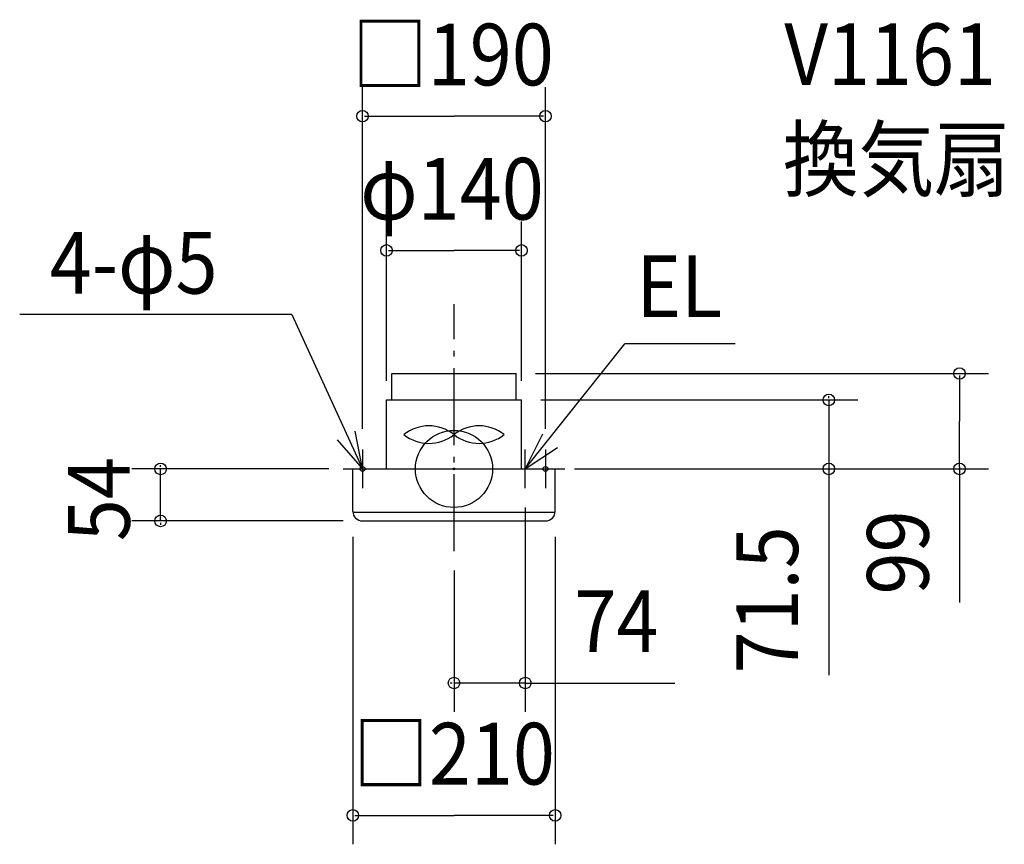
# Model space of a CAD drawing. Extents: x -451 to 571, y -389 to 466.
import ezdxf

# ---------------------------------------------------------------- set-up
doc = ezdxf.new("R2010")
doc.units = 0
doc.header["$LTSCALE"] = 20
doc.header["$PDMODE"] = 3
doc.header["$PDSIZE"] = -2
doc.linetypes.add('DASHDOT', pattern=[5.5, 4, -0.6, 0.3, -0.6])
for name, color, linetype in [('ARRANGE', 1, 'CONTINUOUS'), ('BASIS', 6, 'DASHDOT'), ('DETAIL', 5, 'CONTINUOUS'), ('ETC', 61, 'CONTINUOUS'), ('FIX', 11, 'CONTINUOUS'), ('NOTE', 4, 'CONTINUOUS'), ('OUTLINE', 3, 'CONTINUOUS'), ('SIZE', 30, 'CONTINUOUS')]:
    doc.layers.add(name, color=color, linetype=linetype)
doc.styles.get("Standard").update_dxf_attribs({"font": 'SIMPLEX', "width": 0.9, "bigfont": 'BIGFONT'})

msp = doc.modelspace()

# ---------------------------------------------------------------- linework, layer by layer
at = {"layer": 'ARRANGE', "color": 1, "linetype": 'CONTINUOUS'}
msp.add_circle((0, 0), 40, dxfattribs=at)
msp.add_point((0, 0), dxfattribs=at)
at = {"layer": 'BASIS', "color": 6, "linetype": 'DASHDOT'}
msp.add_line((0, -85.45424), (0, 170.908482), dxfattribs=at)
at = {"layer": 'DETAIL', "color": 5, "linetype": 'CONTINUOUS'}
for p, q in [((-64.5, 71.5), (-64.5, 99)), ((-64.5, 99), (64.5, 99)), ((64.5, 71.5), (64.5, 99)), ((-70, 0), (-70, 71.5)), ((-70, 71.5), (70, 71.5)), ((70, 0), (70, 71.5)), ((-105, -44), (-105, 0)), ((-105, 0), (105, 0)), ((105, -44), (105, 0)), ((-104.949874, -45), (104.949874, -45)), ((-95, -54), (95, -54))]:
    msp.add_line(p, q, dxfattribs=at)
for centre, radius, start, end in [((-25.995953, 3.083319), 41.6, 51.317813, 128.682187), ((26.004047, 3.083319), 41.6, 51.317813, 128.682187), ((-25.995953, 68.031299), 41.6, 231.317813, 308.682187), ((26.004047, 68.031299), 41.6, 231.317813, 308.682187), ((-95, -44), 10, 180, 270), ((95, -44), 10, 270, 0)]:
    msp.add_arc(centre, radius, start, end, dxfattribs=at)
at = {"layer": 'FIX', "color": 11, "linetype": 'CONTINUOUS'}
for centre in [(-95, 0), (95, 0)]:
    msp.add_circle(centre, 2.5, dxfattribs=at)
at = {"layer": 'NOTE', "color": 4, "linetype": 'CONTINUOUS'}
for p, q in [((-168.12831, 160.175245), (-450.713566, 160.175245)), ((-168.12831, 160.175245), (-95, 0)), ((74, 0), (177.241127, 129.741991)), ((291.928615, 129.741991), (177.241127, 129.741991)), ((-95, 20), (-95, -20)), ((74, -20), (74, 20)), ((95, 20), (95, -20)), ((-115, 0), (-75, 0)), ((54, 0), (94, 0)), ((75, 0), (115, 0))]:
    msp.add_line(p, q, dxfattribs=at)
for points in [[(-121.17097, 30.250295), (-95, 0), (-102.539578, 39.283009)], [(91.671324, 35.884876), (74, 0), (107.246253, 22.241552)]]:
    msp.add_lwpolyline(points, dxfattribs=at)
at = {"layer": 'OUTLINE', "color": 3, "linetype": 'CONTINUOUS'}
for p, q in [((-64.5, 99), (64.5, 99)), ((-64.5, 71.5), (-64.5, 99)), ((64.5, 71.5), (64.5, 99)), ((-70, 71.5), (70, 71.5)), ((-70, 0), (-70, 71.5)), ((64.5, 71.5), (70, 71.5)), ((70, 0), (70, 71.5)), ((-105, 0), (105, 0)), ((-105, -44), (-105, 0)), ((70, 0), (105, 0)), ((105, -44), (105, 0)), ((-95, -54), (95, -54))]:
    msp.add_line(p, q, dxfattribs=at)
for centre, start, end in [((-95, -44), 180, 270), ((95, -44), 270, 0)]:
    msp.add_arc(centre, 10, start, end, dxfattribs=at)
at = {"layer": 'SIZE', "color": 30, "linetype": 'BYBLOCK'}
for p, q in [((-95, 41.653309), (-95, 395.835795)), ((95, 41.653309), (95, 395.835795)), ((-93, 365.835795), (0, 365.835795)), ((93, 365.835795), (0, 365.835795)), ((-70, 91.5), (-70, 256.618377)), ((70, 91.5), (70, 256.618377)), ((-68, 226.618377), (0, 226.618377)), ((68, 226.618377), (0, 226.618377)), ((84.5, 99), (554.646003, 99)), ((524.646003, 97), (524.646003, 49.5)), ((389.018382, 73.5), (389.018382, 75.5)), ((90, 71.5), (419.018382, 71.5)), ((389.018382, 71.5), (389.018382, 0)), ((524.646003, 2), (524.646003, 49.5)), ((-130, 0.000001), (-334.472726, 0.000001)), ((-304.472726, 2.000001), (-304.472726, 4.000001)), ((-304.472726, -53.999999), (-304.472726, 0.000001)), ((125, 0), (554.646003, 0)), ((130, 0), (419.018382, 0)), ((389.018382, -2), (389.018382, -4)), ((74, -40), (74, -252.058994)), ((-115, -53.999999), (-334.472726, -53.999999)), ((-304.472726, -55.999999), (-304.472726, -57.999999)), ((-105, -70.318272), (-105, -389.360436)), ((105, -70.318272), (105, -389.360436)), ((0, -105.45424), (0, -252.058994)), ((-2, -222.058994), (-4, -222.058994)), ((74, -222.058994), (0, -222.058994)), ((76, -222.058994), (78, -222.058994)), ((-103, -359.360436), (0, -359.360436)), ((103, -359.360436), (0, -359.360436))]:
    msp.add_line(p, q, dxfattribs=at)
at = {"layer": 'SIZE', "color": 30, "linetype": 'CONTINUOUS'}
for p, q in [((389.018382, 0), (389.018382, -214.0258)), ((524.646003, 2), (524.646003, -138.698468)), ((74, -222.058994), (229.280441, -222.058994))]:
    msp.add_line(p, q, dxfattribs=at)
for centre in [(-95, 365.835795), (95, 365.835795), (-70, 226.618377), (70, 226.618377), (524.646003, 99), (389.018382, 71.5), (-304.472726, 0.000001), (389.018382, 0), (524.646003, 0), (-304.472726, -53.999999), (0, -222.058994), (74, -222.058994), (-105, -359.360436), (105, -359.360436)]:
    msp.add_circle(centre, 6, dxfattribs=at)

# ---------------------------------------------------------------- texts
at = {"layer": 'ETC', "color": 61, "linetype": 'CONTINUOUS', "width": 0.9}
for s, p in [('V1161', (342.809471, 398.055006)), ('換気扇', (341.323021, 289.209116))]:
    msp.add_text(s, height=64, dxfattribs=at).set_placement(p)
at = {"layer": 'NOTE', "color": 4, "linetype": 'CONTINUOUS', "width": 0.9}
for s, p in [('4-φ5', (-419.608916, 181.833075)), ('EL', (189.367175, 157.412899))]:
    msp.add_text(s, height=64, dxfattribs=at).set_placement(p)
at = {"layer": 'SIZE', "color": 30, "linetype": 'BYBLOCK', "width": 0.9}
for s, p in [('□190', (-105.827934, 397.835795)), ('φ140', (-97.371429, 258.618377)), ('74', (124.967015, -190.058994)), ('□210', (-104.673808, -327.360436))]:
    msp.add_text(s, height=64, dxfattribs=at).set_placement(p)
for s, p in [('54', (-336.472726, -74.999999)), ('99', (492.646003, -130.209861)), ('71.5', (357.018382, -212.225056))]:
    msp.add_text(s, height=64, rotation=90, dxfattribs=at).set_placement(p)

doc.saveas('drawing.dxf')
